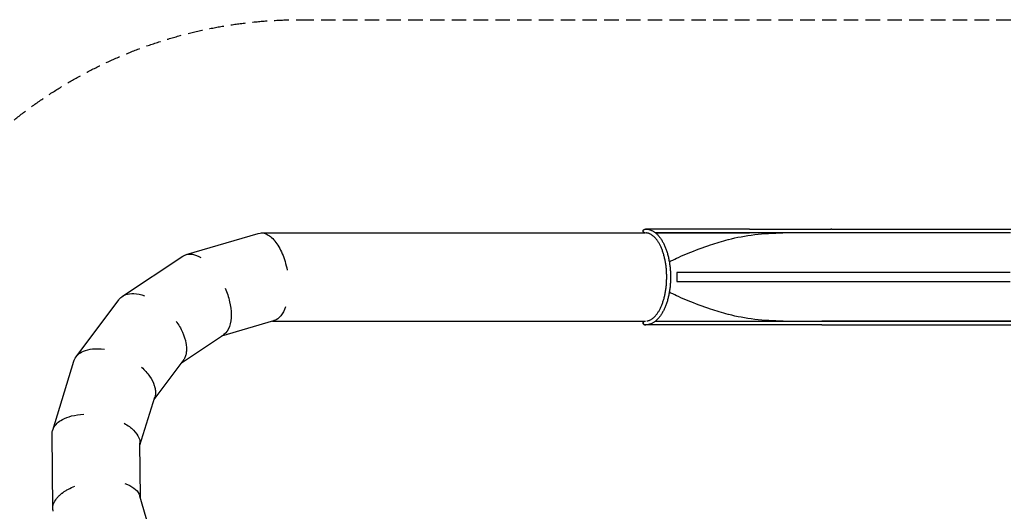
# Model space of a CAD drawing. Units: millimetres. Extents: x -9650 to 9787, y -5156 to 7671.
# Drawn here: x -3152 to 5460, y 3374 to 7671 of the extents above; entities that cross this region are included whole.
import ezdxf

# ---------------------------------------------------------------- set-up
doc = ezdxf.new("R2010")
doc.units = ezdxf.units.MM
doc.header["$LTSCALE"] = 20
doc.linetypes.add('HIDDEN', pattern=[9.525, 6.35, -3.175])
doc.layers.add('2d', color=230, linetype='Continuous')
doc.layers.add('CSA-SafetyZone', color=63, linetype='HIDDEN')

msp = doc.modelspace()

# ---------------------------------------------------------------- linework, layer by layer
at = {"layer": '2d'}
for p, q in [((-1697.4, 5617.3), (-1065.7, 5803)), ((-1039, 5806.9), (2320.7, 5806.9)), ((3230.2, 5840.6), (2323, 5840.6)), ((3524.3, 5806.9), (2409.7, 5806.9)), ((2409.7, 5806.9), (3230.2, 5806.9)), ((3862.7, 5840.6), (3946.3, 5840.6)), ((5446.3, 5806.9), (3862.7, 5806.9)), ((3950.3, 5840.6), (5516.4, 5840.6)), ((-2253.7, 5253.2), (-1726.5, 5603.8)), ((2594.3, 5462.3), (2594.3, 5381.9)), ((-2658.2, 4725), (-2285.2, 5223.5)), ((-1384.2, 4906.5), (-928, 5040.6)), ((-941.1, 5036.7), (2321.9, 5036.8)), ((3230.2, 5003.1), (2323, 5003.1)), ((2409.6, 5036.8), (3230.2, 5036.8)), ((2409.7, 5036.9), (3524.3, 5036.9)), ((3946.4, 5036.8), (3862.7, 5036.8)), ((3862.7, 5003.1), (5516.4, 5003.1)), ((5516.4, 5036.8), (3947.9, 5036.8)), ((-1736.7, 4672), (-1370.7, 4915.4)), ((-2863.2, 4084), (-2678.3, 4685.4)), ((-1977.6, 4350.2), (-1723.6, 4689.6)), ((-2100.4, 3951), (-1971, 4371.7)), ((-2862.9, 3400.9), (-2868.2, 4049.8)), ((-2096.6, 3493.4), (-2100.5, 3968.5)), ((-1971.1, 3053.2), (-2100.3, 3506.6))]:
    msp.add_line(p, q, dxfattribs=at)
for centre, radius, start, end in [((3946.3, 5824.2), 16.9, 76.34875, 103.59971), ((3946.3, 5020), 16.9, 84.54031, 95.43913), ((4688.5, 5020.6), 16.8, 105.17634, 106.13242), ((4688.5, 5020.6), 16.8, 73.86758, 74.82366)]:
    msp.add_arc(centre, radius, start, end, dxfattribs=at)
for centre, major_axis, start_param, end_param in [((3996.8, 5840.6), (1533.7, 0), -2.094199, -1.658322), ((3996.8, 5003.1), (-1533.7, 0), -1.48327, -1.047393)]:
    msp.add_ellipse(centre, major_axis=major_axis, ratio=0.000001, start_param=start_param, end_param=end_param, dxfattribs=at)
at = {"layer": '2d', "extrusion": (0, 0, -1)}
for centre, major_axis, start_param, end_param in [((3996.8, 5806.9), (-1533.7, 0), -1.48327, -1.047393), ((3996.8, 5036.8), (1533.7, 0), -2.094199, -1.658322)]:
    msp.add_ellipse(centre, major_axis=major_axis, ratio=0.000001, start_param=start_param, end_param=end_param, dxfattribs=at)
at = {"layer": '2d'}
for points, knots in [([(-1065.7, 5803), (-1044, 5809.4), (-1021, 5807.8), (-984.7, 5793), (-971.7, 5785.2), (-945.9, 5764.8), (-933.2, 5752.1), (-920.9, 5737.2)], [-28.8216, -28.8216, -28.8216, -28.8216, -15.343454, -15.343454, -7.748532, -7.748532, 0, 0, 0, 0]), ([(2320.7, 5806.9), (2320.5, 5807), (2320.3, 5807), (2320.1, 5807), (2319.3, 5807.1), (2318.6, 5807.2), (2317.9, 5807.3), (2317.6, 5807.3), (2317.4, 5807.4), (2317.2, 5807.4), (2316.7, 5807.5), (2316.2, 5807.6), (2315.7, 5807.7), (2315.2, 5807.9), (2314.7, 5808), (2314.2, 5808.1), (2313.3, 5808.4), (2312.5, 5808.7), (2311.7, 5809), (2311.6, 5809.1), (2311.5, 5809.1), (2311.4, 5809.2), (2310.4, 5809.6), (2309.3, 5810.1), (2308.3, 5810.7), (2307.5, 5811.2), (2306.8, 5811.8), (2306, 5812.3), (2305.9, 5812.4), (2305.8, 5812.6), (2305.6, 5812.7), (2305, 5813.2), (2304.5, 5813.7), (2303.9, 5814.3), (2303.7, 5814.5), (2303.5, 5814.8), (2303.3, 5815), (2302.8, 5815.6), (2302.4, 5816.2), (2302, 5816.8), (2301.8, 5817.1), (2301.7, 5817.4), (2301.5, 5817.7), (2301.3, 5818.2), (2301, 5818.7), (2300.8, 5819.2), (2300.8, 5819.3), (2300.7, 5819.4), (2300.7, 5819.5), (2300.5, 5820), (2300.4, 5820.4), (2300.3, 5820.9), (2300.2, 5821.2), (2300.2, 5821.6), (2300.1, 5821.9), (2300, 5822.5), (2300, 5823.1), (2300, 5823.7), (2300, 5824.2), (2300, 5824.6), (2300.1, 5825.1), (2300.1, 5825.3), (2300.1, 5825.4), (2300.1, 5825.5), (2300.2, 5825.9), (2300.2, 5826.2), (2300.3, 5826.5), (2300.4, 5827), (2300.6, 5827.5), (2300.7, 5827.9), (2300.9, 5828.5), (2301.2, 5829.1), (2301.5, 5829.7), (2301.5, 5829.7), (2301.5, 5829.8), (2301.5, 5829.8), (2301.9, 5830.4), (2302.2, 5831), (2302.6, 5831.5), (2302.8, 5831.8), (2303, 5832.1), (2303.2, 5832.3), (2303.7, 5832.9), (2304.2, 5833.4), (2304.7, 5833.9), (2305, 5834.2), (2305.3, 5834.5), (2305.6, 5834.8), (2306, 5835.1), (2306.4, 5835.4), (2306.9, 5835.7), (2307.3, 5836.1), (2307.8, 5836.4), (2308.3, 5836.7), (2309.3, 5837.3), (2310.4, 5837.8), (2311.4, 5838.3), (2312.2, 5838.6), (2313.1, 5838.9), (2313.9, 5839.2), (2314, 5839.2), (2314.1, 5839.3), (2314.2, 5839.3), (2314.7, 5839.4), (2315.2, 5839.6), (2315.7, 5839.7), (2316.2, 5839.8), (2316.7, 5839.9), (2317.2, 5840), (2317.9, 5840.2), (2318.7, 5840.3), (2319.4, 5840.4), (2319.7, 5840.4), (2319.9, 5840.4), (2320.1, 5840.4), (2320.6, 5840.5), (2321, 5840.5), (2321.5, 5840.5), (2322, 5840.6), (2322.5, 5840.6), (2323, 5840.6)], [-0.9630915, -0.9630915, -0.9630915, -0.9630915, -0.9527696, -0.9527696, -0.9527696, -0.9170339, -0.9170339, -0.9170339, -0.9062552, -0.9062552, -0.9062552, -0.8815147, -0.8815147, -0.8815147, -0.8564763, -0.8564763, -0.8564763, -0.8134823, -0.8134823, -0.8134823, -0.8090372, -0.8090372, -0.8090372, -0.7535275, -0.7535275, -0.7535275, -0.7083173, -0.7083173, -0.7083173, -0.7005588, -0.7005588, -0.7005588, -0.6632827, -0.6632827, -0.6632827, -0.6473387, -0.6473387, -0.6473387, -0.6134352, -0.6134352, -0.6134352, -0.5982706, -0.5982706, -0.5982706, -0.5715014, -0.5715014, -0.5715014, -0.5664023, -0.5664023, -0.5664023, -0.5441586, -0.5441586, -0.5441586, -0.5283103, -0.5283103, -0.5283103, -0.5003163, -0.5003163, -0.5003163, -0.4779708, -0.4779708, -0.4779708, -0.4715749, -0.4715749, -0.4715749, -0.4555032, -0.4555032, -0.4555032, -0.433007, -0.433007, -0.433007, -0.4031851, -0.4031851, -0.4031851, -0.4008125, -0.4008125, -0.4008125, -0.3695878, -0.3695878, -0.3695878, -0.3530553, -0.3530553, -0.3530553, -0.319152, -0.319152, -0.319152, -0.2990421, -0.2990421, -0.2990421, -0.2743196, -0.2743196, -0.2743196, -0.2462982, -0.2462982, -0.2462982, -0.1908018, -0.1908018, -0.1908018, -0.1475706, -0.1475706, -0.1475706, -0.1433906, -0.1433906, -0.1433906, -0.1183959, -0.1183959, -0.1183959, -0.093635, -0.093635, -0.093635, -0.0572967, -0.0572967, -0.0572967, -0.047134, -0.047134, -0.047134, -0.0236163, -0.0236163, -0.0236163, 0, 0, 0, 0]), ([(2323, 5840.6), (2323, 5840.6), (2323.1, 5840.6), (2323.2, 5840.6), (2323.3, 5840.6), (2323.7, 5840.6), (2324, 5840.6), (2325.1, 5840.5), (2326, 5840.5), (2329.5, 5840.4), (2332.1, 5840.2), (2338, 5839.6), (2341.3, 5839.2), (2347.7, 5838), (2351, 5837.3), (2357.4, 5835.5), (2360.6, 5834.5), (2367, 5832.2), (2370.2, 5831), (2376.5, 5828.2), (2379.7, 5826.6), (2386, 5823.3), (2389.1, 5821.5), (2395.3, 5817.6), (2398.4, 5815.5), (2404.4, 5811.1), (2407.5, 5808.7), (2413.5, 5803.8), (2416.4, 5801.2), (2422.3, 5795.7), (2425.2, 5792.9), (2430.9, 5786.9), (2433.7, 5783.8), (2439.3, 5777.3), (2442, 5774), (2447.4, 5767.1), (2450.1, 5763.5), (2455.3, 5756.1), (2457.8, 5752.3), (2462.9, 5744.5), (2465.3, 5740.5), (2470.2, 5732.3), (2472.5, 5728.1), (2477.1, 5719.5), (2479.4, 5715.1), (2483.8, 5706.1), (2486, 5701.5), (2490.1, 5692.2), (2492.2, 5687.4), (2496.1, 5677.7), (2498.1, 5672.8), (2501.8, 5662.8), (2503.6, 5657.7), (2507.1, 5647.3), (2508.8, 5642.1), (2512, 5631.5), (2513.6, 5626.1), (2516.6, 5615.3), (2518, 5609.8), (2520.8, 5598.7), (2522.1, 5593.1), (2524.6, 5581.8), (2525.8, 5576), (2528, 5564.5), (2529.1, 5558.7), (2531, 5547), (2531.9, 5541.1), (2533.6, 5529.3), (2534.4, 5523.3), (2535.9, 5511.3), (2536.5, 5505.3), (2537.7, 5493.2), (2538.2, 5487.1), (2539.1, 5475), (2539.4, 5468.9), (2540.1, 5456.6), (2540.3, 5450.5), (2540.6, 5438.2), (2540.7, 5432), (2540.8, 5419.8), (2540.8, 5413.6), (2540.5, 5401.3), (2540.4, 5395.2), (2539.9, 5382.9), (2539.6, 5376.8), (2538.8, 5364.6), (2538.3, 5358.5), (2537.3, 5346.4), (2536.7, 5340.3), (2535.4, 5328.3), (2534.7, 5322.3), (2533.1, 5310.4), (2532.2, 5304.5), (2530.4, 5292.7), (2529.4, 5286.9), (2527.3, 5275.3), (2526.1, 5269.6), (2523.8, 5258.2), (2522.5, 5252.5), (2519.9, 5241.3), (2518.5, 5235.8), (2515.6, 5224.8), (2514.1, 5219.4), (2511, 5208.7), (2509.4, 5203.4), (2506, 5193), (2504.2, 5187.8), (2500.6, 5177.7), (2498.7, 5172.7), (2494.9, 5162.9), (2492.9, 5158), (2488.8, 5148.5), (2486.7, 5143.9), (2482.4, 5134.7), (2480.2, 5130.3), (2475.7, 5121.5), (2473.4, 5117.2), (2468.7, 5108.8), (2466.2, 5104.7), (2461.3, 5096.7), (2458.8, 5092.8), (2453.7, 5085.2), (2451, 5081.6), (2445.7, 5074.4), (2443, 5071), (2437.5, 5064.3), (2434.7, 5061.1), (2429.1, 5054.9), (2426.2, 5051.9), (2420.3, 5046.2), (2417.4, 5043.4), (2411.4, 5038.2), (2408.4, 5035.7), (2402.3, 5031), (2399.2, 5028.8), (2393, 5024.7), (2389.8, 5022.7), (2383.5, 5019.1), (2380.3, 5017.4), (2373.9, 5014.3), (2370.7, 5012.9), (2364.2, 5010.4), (2360.9, 5009.3), (2354.4, 5007.4), (2351.2, 5006.5), (2344.6, 5005.1), (2341.4, 5004.6), (2334.8, 5003.7), (2331.5, 5003.4), (2326.5, 5003.2), (2324.7, 5003.2), (2323, 5003.2)], [0, 0, 0, 0, 0.173878, 0.173878, 0.695502, 0.695502, 2.260378, 2.260378, 6.955085, 6.955085, 21.041318, 21.041318, 38.560304, 38.560304, 56.127769, 56.127769, 73.779558, 73.779558, 91.534, 91.534, 109.432913, 109.432913, 127.460031, 127.460031, 145.61665, 145.61665, 163.904559, 163.904559, 182.31312, 182.31312, 200.777723, 200.777723, 219.312676, 219.312676, 237.904789, 237.904789, 256.525612, 256.525612, 275.170646, 275.170646, 293.793822, 293.793822, 312.42069, 312.42069, 331.041287, 331.041287, 349.649696, 349.649696, 368.249523, 368.249523, 386.829786, 386.829786, 405.398406, 405.398406, 423.948336, 423.948336, 442.48493, 442.48493, 461.005205, 461.005205, 479.50921, 479.50921, 498.005607, 498.005607, 516.488579, 516.488579, 534.965519, 534.965519, 553.432258, 553.432258, 571.893538, 571.893538, 590.349473, 590.349473, 608.799015, 608.799015, 627.248032, 627.248032, 645.69184, 645.69184, 664.136983, 664.136983, 682.579494, 682.579494, 701.024009, 701.024009, 719.470857, 719.470857, 737.918832, 737.918832, 756.373583, 756.373583, 774.830634, 774.830634, 793.296831, 793.296831, 811.767612, 811.767612, 830.248217, 830.248217, 848.738943, 848.738943, 867.238038, 867.238038, 885.751861, 885.751861, 904.279749, 904.279749, 922.826233, 922.826233, 941.384368, 941.384368, 959.959579, 959.959579, 978.55109, 978.55109, 997.154108, 997.154108, 1015.773063, 1015.773063, 1034.39471, 1034.39471, 1053.023193, 1053.023193, 1071.657217, 1071.657217, 1090.29055, 1090.29055, 1108.899554, 1108.899554, 1127.460423, 1127.460423, 1145.961215, 1145.961215, 1164.395351, 1164.395351, 1182.739325, 1182.739325, 1200.950772, 1200.950772, 1219.02279, 1219.02279, 1236.978794, 1236.978794, 1254.782733, 1254.782733, 1272.467372, 1272.467372, 1290.061203, 1290.061203, 1299.456617, 1299.456617, 1299.456617, 1299.456617]), ([(2334, 5037.6), (2335.4, 5037.8), (2336.7, 5038), (2340.8, 5038.7), (2343.6, 5039.4), (2349.1, 5040.9), (2351.8, 5041.8), (2357.2, 5043.9), (2359.9, 5045), (2365.3, 5047.6), (2368, 5049), (2373.3, 5052.1), (2375.9, 5053.8), (2381.1, 5057.4), (2383.7, 5059.3), (2388.9, 5063.3), (2391.5, 5065.5), (2396.5, 5070), (2399, 5072.4), (2404, 5077.5), (2406.5, 5080.1), (2411.4, 5085.6), (2413.8, 5088.5), (2418.6, 5094.4), (2421, 5097.5), (2425.6, 5104), (2427.9, 5107.3), (2432.5, 5114.2), (2434.7, 5117.7), (2439.1, 5125), (2441.3, 5128.8), (2445.5, 5136.5), (2447.6, 5140.5), (2451.7, 5148.6), (2453.7, 5152.8), (2457.6, 5161.3), (2459.5, 5165.7), (2463.3, 5174.5), (2465.1, 5179.1), (2468.6, 5188.3), (2470.3, 5193), (2473.7, 5202.6), (2475.3, 5207.5), (2478.4, 5217.4), (2479.9, 5222.4), (2482.8, 5232.6), (2484.2, 5237.8), (2486.9, 5248.2), (2488.2, 5253.5), (2490.6, 5264.2), (2491.8, 5269.7), (2494, 5280.6), (2495, 5286.1), (2497, 5297.3), (2497.9, 5302.9), (2499.6, 5314.2), (2500.4, 5319.9), (2501.8, 5331.4), (2502.5, 5337.1), (2503.7, 5348.7), (2504.2, 5354.5), (2505.1, 5366.2), (2505.5, 5372.1), (2506.2, 5383.9), (2506.4, 5389.8), (2506.8, 5401.6), (2507, 5407.5), (2507.1, 5419.4), (2507.1, 5425.3), (2506.9, 5437.2), (2506.8, 5443.1), (2506.4, 5454.9), (2506.1, 5460.8), (2505.5, 5472.6), (2505.1, 5478.4), (2504.1, 5490.1), (2503.6, 5496), (2502.4, 5507.6), (2501.7, 5513.3), (2500.2, 5524.8), (2499.4, 5530.5), (2497.7, 5541.8), (2496.8, 5547.4), (2494.8, 5558.6), (2493.8, 5564.1), (2491.6, 5575), (2490.4, 5580.4), (2487.9, 5591.1), (2486.7, 5596.4), (2484, 5606.9), (2482.6, 5612.1), (2479.6, 5622.3), (2478.1, 5627.3), (2475, 5637.2), (2473.3, 5642), (2470, 5651.6), (2468.3, 5656.3), (2464.7, 5665.6), (2462.9, 5670.1), (2459.1, 5679), (2457.2, 5683.3), (2453.3, 5691.9), (2451.3, 5696), (2447.1, 5704.1), (2445.1, 5708.1), (2440.8, 5715.8), (2438.6, 5719.6), (2434.2, 5726.8), (2431.9, 5730.4), (2427.4, 5737.2), (2425.1, 5740.5), (2420.4, 5746.9), (2418, 5750), (2413.3, 5755.9), (2410.8, 5758.8), (2406, 5764.2), (2403.5, 5766.8), (2398.5, 5771.8), (2396, 5774.2), (2391, 5778.7), (2388.4, 5780.8), (2383.3, 5784.8), (2380.8, 5786.6), (2375.6, 5790.2), (2373, 5791.8), (2367.8, 5794.8), (2365.2, 5796.2), (2359.9, 5798.7), (2357.3, 5799.8), (2352, 5801.9), (2349.4, 5802.7), (2344, 5804.3), (2341.3, 5804.9), (2335.9, 5805.9), (2333.2, 5806.3), (2329.6, 5806.6), (2328.8, 5806.7), (2327.9, 5806.7)], [25.398771, 25.398771, 25.398771, 25.398771, 34.840933, 34.840933, 53.803786, 53.803786, 72.573147, 72.573147, 91.118, 91.118, 109.393944, 109.393944, 127.501831, 127.501831, 145.430168, 145.430168, 163.198419, 163.198419, 180.89646, 180.89646, 198.541565, 198.541565, 216.131467, 216.131467, 233.697694, 233.697694, 251.245591, 251.245591, 268.815452, 268.815452, 286.393101, 286.393101, 303.978742, 303.978742, 321.579967, 321.579967, 339.192122, 339.192122, 356.82501, 356.82501, 374.470622, 374.470622, 392.134256, 392.134256, 409.815056, 409.815056, 427.509107, 427.509107, 445.222996, 445.222996, 462.945418, 462.945418, 480.680061, 480.680061, 498.423849, 498.423849, 516.174729, 516.174729, 533.935344, 533.935344, 551.698909, 551.698909, 569.469878, 569.469878, 587.243572, 587.243572, 605.019044, 605.019044, 622.798385, 622.798385, 640.575896, 640.575896, 658.355036, 658.355036, 676.13066, 676.13066, 693.903864, 693.903864, 711.674757, 711.674757, 729.437979, 729.437979, 747.198203, 747.198203, 764.948907, 764.948907, 782.691771, 782.691771, 800.426275, 800.426275, 818.147901, 818.147901, 835.860994, 835.860994, 853.554105, 853.554105, 871.233546, 871.233546, 888.896558, 888.896558, 906.540769, 906.540769, 924.172497, 924.172497, 941.783759, 941.783759, 959.383577, 959.383577, 976.968907, 976.968907, 994.545213, 994.545213, 1012.113857, 1012.113857, 1029.66236, 1029.66236, 1047.22962, 1047.22962, 1064.823012, 1064.823012, 1082.47171, 1082.47171, 1100.17243, 1100.17243, 1117.946888, 1117.946888, 1135.880899, 1135.880899, 1153.991399, 1153.991399, 1172.265883, 1172.265883, 1190.802175, 1190.802175, 1209.56152, 1209.56152, 1215.575249, 1215.575249, 1215.575249, 1215.575249]), ([(2529.6, 5555.4), (2534.2, 5557.7), (2538.9, 5559.9), (2565.7, 5572.8), (2588.2, 5583.3), (2638.4, 5605.7), (2666.3, 5617.7), (2758.5, 5655.8), (2824.5, 5680.6), (2941.6, 5719.6), (2992.5, 5734.9), (3045.3, 5748.9), (3046.6, 5749.2), (3191, 5787), (3355.9, 5806.8), (3524.1, 5806.9)], [-116.757606, -116.757606, -116.757606, -116.757606, -114.857964, -114.857964, -105.795227, -105.795227, -94.832606, -94.832606, -69.842941, -69.842941, -51.175076, -51.175076, -50.687949, -50.687949, -0.026726, -0.026726, -0.026726, -0.026726]), ([(5515.6, 5806.9), (5513.7, 5806.9), (5508.3, 5806.9), (5499.8, 5806.9), (5486.7, 5806.9), (5467.3, 5806.9), (5446.3, 5806.9), (4805.6, 5806.9), (4165, 5806.9), (3524.3, 5806.9)], [-3243.956152, -3243.956152, -3243.956152, -3243.956152, -3202.871857, -3202.871857, -3202.871857, -3139.434328, -3139.434328, -3139.434328, -1208.988592, -1208.988592, -1208.988592, -1208.988592]), ([(-920.9, 5737.2), (-920.5, 5736.7), (-920, 5736.1), (-895.6, 5706), (-873.9, 5668.6), (-837.4, 5581.8), (-822.9, 5533), (-813.3, 5482.2)], [-31.12159, -31.12159, -31.12159, -31.12159, -30.826518, -30.826518, -15.557056, -15.557056, -0.000001, -0.000001, -0.000001, -0.000001]), ([(-1700.6, 5616.4), (-1682.3, 5622.3), (-1662.1, 5623.5), (-1617.3, 5616), (-1592.8, 5606.6), (-1567.9, 5591.9)], [-22.48851, -22.48851, -22.48851, -22.48851, -11.694604, -11.694604, -0.000019, -0.000019, -0.000019, -0.000019]), ([(5512.7, 5462.3), (5509.9, 5462.3), (5505.6, 5462.3), (5499.8, 5462.3), (5486.7, 5462.3), (5467.3, 5462.3), (5446.3, 5462.3), (4646.2, 5462.3), (3846, 5462.3), (3045.9, 5462.3), (2925, 5462.3), (2805.4, 5462.3), (2688.4, 5462.3), (2656.8, 5462.3), (2625.4, 5462.3), (2594.3, 5462.3)], [-1, -1, -1, -1, -0.990593, -0.990593, -0.990593, -0.969197, -0.969197, -0.969197, -0.156042, -0.156042, -0.156042, -0.033202, -0.033202, -0.033202, 0, 0, 0, 0]), ([(2594.3, 5381.9), (2625.4, 5381.9), (2656.8, 5381.9), (2688.4, 5381.9), (2805.4, 5381.9), (2925, 5381.9), (3045.9, 5381.9), (3846, 5381.9), (4646.2, 5381.9), (5446.3, 5381.9), (5467.3, 5381.9), (5486.7, 5381.9), (5499.8, 5381.9), (5505.6, 5381.9), (5509.9, 5381.9), (5512.7, 5381.9)], [-1, -1, -1, -1, -0.966798, -0.966798, -0.966798, -0.843958, -0.843958, -0.843958, -0.030803, -0.030803, -0.030803, -0.009407, -0.009407, -0.009407, 0, 0, 0, 0]), ([(-2285.2, 5223.5), (-2280.2, 5230.1), (-2274.7, 5236.1), (-2256.2, 5252.9), (-2241.5, 5261.6), (-2224.9, 5267.7)], [23.791687, 23.791687, 23.791687, 23.791687, 28.023495, 28.023495, 36.702812, 36.702812, 36.702812, 36.702812]), ([(-2224.9, 5267.7), (-2203.6, 5275.5), (-2179.3, 5278.9), (-2124.1, 5276.5), (-2093.2, 5269.9), (-2061.2, 5258.4)], [-23.195468, -23.195468, -23.195468, -23.195468, -12.069816, -12.069816, -0.000015, -0.000015, -0.000015, -0.000015]), ([(-1354.6, 5323.1), (-1338.2, 5284.5), (-1325.2, 5245), (-1307.4, 5167.2), (-1302.6, 5129.4), (-1302.2, 5094.2)], [0.000001, 0.000001, 0.000001, 0.000001, 12.597372, 12.597372, 25.200203, 25.200203, 25.200203, 25.200203]), ([(3524.3, 5036.9), (3356.3, 5036.9), (3191.7, 5056.6), (3047, 5094.4), (3045.5, 5094.8), (2992.5, 5108.8), (2941.6, 5124.2), (2824.5, 5163.2), (2758.5, 5188), (2666.3, 5226), (2638.4, 5238), (2588.2, 5260.4), (2565.7, 5270.9), (2538.9, 5283.8), (2534.2, 5286.1), (2529.6, 5288.3)], [-98.096131, -98.096131, -98.096131, -98.096131, -64.898082, -64.898082, -64.514348, -64.514348, -51.891487, -51.891487, -34.991118, -34.991118, -27.578034, -27.578034, -21.449655, -21.449655, -20.164963, -20.164963, -20.164963, -20.164963]), ([(-1302.2, 5094.2), (-1301.8, 5054.7), (-1306.9, 5019.1), (-1328.4, 4958.3), (-1345, 4934.1), (-1367.9, 4917.4), (-1369.3, 4916.4), (-1370.7, 4915.4)], [0, 0, 0, 0, 14.140585, 14.140585, 28.931929, 28.931929, 29.887429, 29.887429, 29.887429, 29.887429]), ([(-826.8, 5160.6), (-837.9, 5129.2), (-852, 5102.7), (-885.5, 5062.1), (-904.5, 5048.2), (-925, 5041.5)], [0, 0, 0, 0, 12.804748, 12.804748, 25.611929, 25.611929, 25.611929, 25.611929]), ([(-1784.9, 5037), (-1762.4, 5005.3), (-1743.4, 4972.4), (-1713.9, 4906.8), (-1703.5, 4874.3), (-1698, 4843.4)], [0.000001, 0.000001, 0.000001, 0.000001, 11.881271, 11.881271, 23.767172, 23.767172, 23.767172, 23.767172]), ([(2300, 5020.2), (2300, 5020.3), (2300, 5020.3), (2300, 5020.4), (2300, 5020.6), (2300, 5020.7), (2300, 5020.8), (2300, 5020.9), (2300, 5020.9), (2300, 5021), (2300, 5021.1), (2300, 5021.1), (2300, 5021.2), (2300.1, 5021.4), (2300.1, 5021.5), (2300.1, 5021.6), (2300.1, 5021.7), (2300.1, 5021.7), (2300.1, 5021.8), (2300.1, 5021.9), (2300.1, 5021.9), (2300.1, 5022), (2300.2, 5022.2), (2300.2, 5022.3), (2300.2, 5022.4), (2300.2, 5022.5), (2300.3, 5022.7), (2300.3, 5022.8), (2300.3, 5022.9), (2300.4, 5023.1), (2300.4, 5023.2), (2300.4, 5023.2), (2300.4, 5023.3), (2300.4, 5023.3), (2300.5, 5023.4), (2300.5, 5023.5), (2300.5, 5023.6), (2300.5, 5023.7), (2300.6, 5023.9), (2300.6, 5024), (2300.7, 5024.1), (2300.7, 5024.2), (2300.8, 5024.4), (2300.8, 5024.5), (2300.9, 5024.6), (2300.9, 5024.7), (2301, 5024.9), (2301, 5025), (2301.1, 5025.1), (2301.1, 5025.3), (2301.2, 5025.4), (2301.2, 5025.5), (2301.3, 5025.6), (2301.4, 5025.8), (2301.4, 5025.9), (2301.5, 5026), (2301.6, 5026.1), (2301.6, 5026.3), (2301.7, 5026.3), (2301.7, 5026.4), (2301.7, 5026.5), (2301.9, 5026.7), (2302, 5027), (2302.2, 5027.2), (2302.3, 5027.4), (2302.5, 5027.7), (2302.7, 5027.9), (2303, 5028.4), (2303.4, 5028.9), (2303.8, 5029.3), (2303.8, 5029.3), (2303.8, 5029.3), (2303.9, 5029.4), (2304.3, 5029.9), (2304.7, 5030.3), (2305.2, 5030.7), (2305.4, 5030.9), (2305.7, 5031.1), (2305.9, 5031.3), (2306, 5031.4), (2306.1, 5031.5), (2306.3, 5031.6), (2306.4, 5031.7), (2306.5, 5031.8), (2306.7, 5031.9), (2306.7, 5031.9), (2306.7, 5031.9), (2306.7, 5031.9), (2307.3, 5032.3), (2307.8, 5032.7), (2308.3, 5033), (2309, 5033.4), (2309.6, 5033.7), (2310.2, 5034), (2310.2, 5034), (2310.2, 5034), (2310.2, 5034), (2311.5, 5034.7), (2312.8, 5035.2), (2314.2, 5035.6), (2314.2, 5035.6), (2314.2, 5035.6), (2314.2, 5035.6), (2314.9, 5035.8), (2315.5, 5036), (2316.2, 5036.1), (2316.6, 5036.2), (2316.9, 5036.3), (2317.3, 5036.3), (2317.5, 5036.4), (2317.7, 5036.4), (2317.9, 5036.4), (2318.1, 5036.5), (2318.3, 5036.5), (2318.5, 5036.5), (2318.5, 5036.5), (2318.5, 5036.5), (2318.5, 5036.5), (2319.2, 5036.6), (2320, 5036.7), (2320.7, 5036.8)], [1.0018743, 1.0018743, 1.0018743, 1.0018743, 1.0046179, 1.0046179, 1.0046179, 1.0098617, 1.0098617, 1.0098617, 1.0128441, 1.0128441, 1.0128441, 1.0161387, 1.0161387, 1.0161387, 1.0237952, 1.0237952, 1.0237952, 1.0281718, 1.0281718, 1.0281718, 1.0329365, 1.0329365, 1.0329365, 1.0436736, 1.0436736, 1.0436736, 1.0560478, 1.0560478, 1.0560478, 1.0701203, 1.0701203, 1.0701203, 1.0739883, 1.0739883, 1.0739883, 1.0856693, 1.0856693, 1.0856693, 1.1028838, 1.1028838, 1.1028838, 1.1217998, 1.1217998, 1.1217998, 1.142428, 1.142428, 1.142428, 1.1647771, 1.1647771, 1.1647771, 1.1888517, 1.1888517, 1.1888517, 1.2146548, 1.2146548, 1.2146548, 1.2421875, 1.2421875, 1.2421875, 1.25, 1.25, 1.25, 1.2758848, 1.2758848, 1.2758848, 1.3046893, 1.3046893, 1.3046893, 1.3710938, 1.3710938, 1.3710938, 1.375, 1.375, 1.375, 1.4321054, 1.4321054, 1.4321054, 1.463972, 1.463972, 1.463972, 1.4807339, 1.4807339, 1.4807339, 1.4980469, 1.4980469, 1.4980469, 1.5, 1.5, 1.5, 1.5583131, 1.5583131, 1.5583131, 1.6240234, 1.6240234, 1.6240234, 1.625, 1.625, 1.625, 1.7490234, 1.7490234, 1.7490234, 1.75, 1.75, 1.75, 1.8079825, 1.8079825, 1.8079825, 1.840181, 1.840181, 1.840181, 1.8570814, 1.8570814, 1.8570814, 1.8745117, 1.8745117, 1.8745117, 1.875, 1.875, 1.875, 1.9365495, 1.9365495, 1.9365495, 1.9365495]), ([(2300, 5020.3), (2300, 5020.2), (2300, 5020.1), (2300, 5020), (2300, 5019.5), (2300, 5019), (2300.1, 5018.5), (2300.1, 5018.4), (2300.1, 5018.3), (2300.1, 5018.1), (2300.2, 5017.8), (2300.2, 5017.4), (2300.3, 5017.1), (2300.4, 5016.6), (2300.6, 5016.2), (2300.7, 5015.7), (2300.9, 5015.1), (2301.2, 5014.5), (2301.5, 5014), (2301.5, 5013.9), (2301.5, 5013.9), (2301.5, 5013.8), (2301.9, 5013.2), (2302.2, 5012.7), (2302.6, 5012.1), (2302.8, 5011.9), (2303, 5011.6), (2303.2, 5011.3), (2303.7, 5010.7), (2304.2, 5010.2), (2304.7, 5009.7), (2305, 5009.4), (2305.3, 5009.2), (2305.6, 5008.9), (2306, 5008.5), (2306.4, 5008.2), (2306.9, 5007.9), (2307.3, 5007.6), (2307.8, 5007.3), (2308.3, 5007), (2309.3, 5006.4), (2310.4, 5005.8), (2311.4, 5005.4), (2312.2, 5005), (2313.1, 5004.7), (2313.9, 5004.4), (2314, 5004.4), (2314.1, 5004.4), (2314.2, 5004.4), (2314.7, 5004.2), (2315.2, 5004.1), (2315.7, 5004), (2316.2, 5003.8), (2316.7, 5003.7), (2317.2, 5003.6), (2317.9, 5003.5), (2318.7, 5003.4), (2319.4, 5003.3), (2319.6, 5003.3), (2319.9, 5003.2), (2320.1, 5003.2), (2320.6, 5003.2), (2321, 5003.1), (2321.5, 5003.1), (2322, 5003.1), (2322.5, 5003.1), (2323, 5003.1)], [-0.5059913, -0.5059913, -0.5059913, -0.5059913, -0.5003163, -0.5003163, -0.5003163, -0.47797, -0.47797, -0.47797, -0.4715749, -0.4715749, -0.4715749, -0.4555032, -0.4555032, -0.4555032, -0.433007, -0.433007, -0.433007, -0.4031851, -0.4031851, -0.4031851, -0.4008125, -0.4008125, -0.4008125, -0.3695878, -0.3695878, -0.3695878, -0.3530553, -0.3530553, -0.3530553, -0.319152, -0.319152, -0.319152, -0.2990421, -0.2990421, -0.2990421, -0.2743196, -0.2743196, -0.2743196, -0.2462982, -0.2462982, -0.2462982, -0.1908018, -0.1908018, -0.1908018, -0.1475706, -0.1475706, -0.1475706, -0.1433906, -0.1433906, -0.1433906, -0.1183959, -0.1183959, -0.1183959, -0.093635, -0.093635, -0.093635, -0.0572967, -0.0572967, -0.0572967, -0.047134, -0.047134, -0.047134, -0.0236163, -0.0236163, -0.0236163, 0, 0, 0, 0]), ([(2323, 5003.2), (2323, 5003.2), (2322.9, 5003.2), (2322.9, 5003.2), (2322.9, 5003.2), (2322.8, 5003.2), (2322.8, 5003.2), (2322.8, 5003.2), (2322.7, 5003.2), (2322.6, 5003.2), (2322.6, 5003.2), (2322.5, 5003.2), (2322.4, 5003.2), (2322.4, 5003.2), (2322.3, 5003.2), (2322.3, 5003.2), (2322.1, 5003.2), (2321.9, 5003.2), (2321.7, 5003.2), (2321.6, 5003.2), (2321.4, 5003.2), (2321.3, 5003.2), (2321.1, 5003.2), (2320.9, 5003.2), (2320.7, 5003.2), (2320.7, 5003.2), (2320.6, 5003.3), (2320.5, 5003.3), (2319.9, 5003.3), (2319.2, 5003.4), (2318.5, 5003.5), (2318.5, 5003.5), (2318.5, 5003.5), (2318.5, 5003.5), (2317.1, 5003.7), (2315.6, 5004), (2314.2, 5004.4), (2314.2, 5004.4), (2314.2, 5004.4), (2314.2, 5004.4), (2312.9, 5004.8), (2311.6, 5005.3), (2310.2, 5006), (2310.2, 5006), (2310.2, 5006), (2310.2, 5006), (2309.6, 5006.3), (2309, 5006.6), (2308.4, 5007), (2308.1, 5007.2), (2307.8, 5007.3), (2307.6, 5007.5), (2307.3, 5007.7), (2307, 5007.9), (2306.8, 5008.1), (2306.8, 5008.1), (2306.7, 5008.1), (2306.7, 5008.1), (2306.5, 5008.3), (2306.2, 5008.5), (2306, 5008.7), (2305.7, 5008.9), (2305.5, 5009.1), (2305.2, 5009.3), (2304.8, 5009.7), (2304.4, 5010.1), (2303.9, 5010.6), (2303.9, 5010.6), (2303.9, 5010.6), (2303.9, 5010.7), (2303.7, 5010.9), (2303.5, 5011.1), (2303.3, 5011.3), (2303.1, 5011.5), (2302.9, 5011.8), (2302.8, 5012), (2302.7, 5012.1), (2302.6, 5012.2), (2302.5, 5012.3), (2302.4, 5012.4), (2302.4, 5012.6), (2302.3, 5012.7), (2302.2, 5012.8), (2302.1, 5012.9), (2302.1, 5013), (2302, 5013.1), (2301.9, 5013.3), (2301.8, 5013.4), (2301.8, 5013.4), (2301.8, 5013.5), (2301.7, 5013.6), (2301.6, 5013.8), (2301.5, 5014.1), (2301.3, 5014.3), (2301.2, 5014.6), (2301.1, 5014.8), (2301, 5015.1), (2300.9, 5015.4), (2300.8, 5015.6), (2300.7, 5015.9), (2300.6, 5016.2), (2300.5, 5016.4), (2300.4, 5016.7), (2300.4, 5016.9), (2300.4, 5017), (2300.3, 5017.1), (2300.3, 5017.3), (2300.3, 5017.4), (2300.2, 5017.5), (2300.2, 5017.7), (2300.2, 5017.8), (2300.2, 5018), (2300.1, 5018.1), (2300.1, 5018.2), (2300.1, 5018.4), (2300.1, 5018.5), (2300.1, 5018.6), (2300, 5018.8), (2300, 5018.9), (2300, 5019), (2300, 5019.2), (2300, 5019.3), (2300, 5019.4), (2300, 5019.6), (2300, 5019.7), (2300, 5019.8), (2300, 5019.9)], [0, 0, 0, 0, 0.0036519, 0.0036519, 0.0036519, 0.0051088, 0.0051088, 0.0051088, 0.0100563, 0.0100563, 0.0100563, 0.0159221, 0.0159221, 0.0159221, 0.0194606, 0.0194606, 0.0194606, 0.0363233, 0.0363233, 0.0363233, 0.0465978, 0.0465978, 0.0465978, 0.0622559, 0.0622559, 0.0622559, 0.0686385, 0.0686385, 0.0686385, 0.1245117, 0.1245117, 0.1245117, 0.125, 0.125, 0.125, 0.2490234, 0.2490234, 0.2490234, 0.25, 0.25, 0.25, 0.3740234, 0.3740234, 0.3740234, 0.375, 0.375, 0.375, 0.4401528, 0.4401528, 0.4401528, 0.4700059, 0.4700059, 0.4700059, 0.4980469, 0.4980469, 0.4980469, 0.5, 0.5, 0.5, 0.533459, 0.533459, 0.533459, 0.5647959, 0.5647959, 0.5647959, 0.6210937, 0.6210937, 0.6210937, 0.625, 0.625, 0.625, 0.6583346, 0.6583346, 0.6583346, 0.6889781, 0.6889781, 0.6889781, 0.7032888, 0.7032888, 0.7032888, 0.7169265, 0.7169265, 0.7169265, 0.7298922, 0.7298922, 0.7298922, 0.7421875, 0.7421875, 0.7421875, 0.75, 0.75, 0.75, 0.8052232, 0.8052232, 0.8052232, 0.8532845, 0.8532845, 0.8532845, 0.8942094, 0.8942094, 0.8942094, 0.9280704, 0.9280704, 0.9280704, 0.9425689, 0.9425689, 0.9425689, 0.9553313, 0.9553313, 0.9553313, 0.9663911, 0.9663911, 0.9663911, 0.9758007, 0.9758007, 0.9758007, 0.9836459, 0.9836459, 0.9836459, 0.9900777, 0.9900777, 0.9900777, 0.9953706, 0.9953706, 0.9953706, 0.9991236, 0.9991236, 0.9991236, 0.9991236]), ([(2323, 5003.1), (2323.2, 5003.1), (2323.4, 5003.1), (2323.6, 5003.1), (2323.8, 5003.1), (2324.1, 5003.1), (2324.4, 5003.1), (2324.8, 5003.1), (2325.1, 5003.2), (2325.5, 5003.2)], [-1, -1, -1, -1, -0.9907531, -0.9907531, -0.9907531, -0.97717903, -0.97717903, -0.97717903, -0.95941112, -0.95941112, -0.95941112, -0.95941112]), ([(3524.3, 5036.9), (4165, 5036.9), (4805.6, 5036.9), (5446.3, 5036.9), (5467.3, 5036.9), (5486.7, 5036.9), (5499.8, 5036.9), (5510.6, 5036.9), (5516.4, 5036.9), (5516.4, 5036.9)], [1208.988592, 1208.988592, 1208.988592, 1208.988592, 3139.434328, 3139.434328, 3139.434328, 3202.871857, 3202.871857, 3202.871857, 3255.184656, 3255.184656, 3255.184656, 3255.184656]), ([(-1698, 4843.4), (-1697.4, 4839.9), (-1696.8, 4836.4), (-1696.3, 4832.9), (-1694.3, 4819.3), (-1693.3, 4806.1), (-1693.2, 4793.4), (-1693.2, 4780.8), (-1694.2, 4768.6), (-1696.1, 4757), (-1698, 4745.6), (-1700.8, 4734.8), (-1704.6, 4724.7), (-1708.3, 4714.8), (-1712.9, 4705.5), (-1718.4, 4697.1), (-1720.1, 4694.5), (-1721.8, 4692), (-1723.6, 4689.6)], [-1575.312864, -1575.312864, -1575.312864, -1575.312864, -1561.841874, -1561.841874, -1561.841874, -1509.061358, -1509.061358, -1509.061358, -1456.405419, -1456.405419, -1456.405419, -1404.343239, -1404.343239, -1404.343239, -1353.307405, -1353.307405, -1353.307405, -1337.930935, -1337.930935, -1337.930935, -1337.930935]), ([(-2678.3, 4685.4), (-2676.6, 4691), (-2674.5, 4696.5), (-2664.8, 4717.4), (-2654.5, 4731.6), (-2628.3, 4755.7), (-2612.6, 4765.8), (-2594.6, 4773.7)], [16.170533, 16.170533, 16.170533, 16.170533, 19.152257, 19.152257, 28.023555, 28.023555, 36.702812, 36.702812, 36.702812, 36.702812]), ([(-2594.6, 4773.7), (-2571.5, 4783.9), (-2544.7, 4790.6), (-2483.1, 4796.8), (-2448.1, 4795.6), (-2411.7, 4790)], [-23.195468, -23.195468, -23.195468, -23.195468, -12.069816, -12.069816, -0.000015, -0.000015, -0.000015, -0.000015]), ([(-2086.7, 4633.7), (-2059.2, 4608.7), (-2035.5, 4582.2), (-1997.5, 4527.9), (-1983.4, 4500.4), (-1974.8, 4473.5)], [0.000001, 0.000001, 0.000001, 0.000001, 11.881271, 11.881271, 23.767172, 23.767172, 23.767172, 23.767172]), ([(-1974.8, 4473.5), (-1973.8, 4470.5), (-1972.9, 4467.5), (-1972, 4464.4), (-1968.7, 4452.6), (-1966.6, 4440.9), (-1965.5, 4429.6), (-1964.5, 4418.2), (-1964.6, 4407.2), (-1965.8, 4396.6), (-1966.8, 4388), (-1968.5, 4379.7), (-1971, 4371.7)], [-1575.312862, -1575.312862, -1575.312862, -1575.312862, -1561.841874, -1561.841874, -1561.841874, -1509.061358, -1509.061358, -1509.061358, -1456.405419, -1456.405419, -1456.405419, -1413.980501, -1413.980501, -1413.980501, -1413.980501]), ([(-2778.3, 4176.2), (-2755, 4188.8), (-2728, 4199.2), (-2665.6, 4215.3), (-2630, 4220.6), (-2592.7, 4222.6)], [-22.48851, -22.48851, -22.48851, -22.48851, -11.694604, -11.694604, -0.000019, -0.000019, -0.000019, -0.000019]), ([(-2868.2, 4049.8), (-2868.3, 4051.3), (-2868.2, 4052.8), (-2867.7, 4071.1), (-2863.4, 4087.4), (-2848.3, 4117.2), (-2838, 4130.8), (-2811.8, 4155.4), (-2796.3, 4166.4), (-2778.3, 4176.2)], [8.359926, 8.359926, 8.359926, 8.359926, 9.191859, 9.191859, 18.401866, 18.401866, 26.929952, 26.929952, 35.25523, 35.25523, 35.25523, 35.25523]), ([(-2237.5, 4143.4), (-2205.7, 4125.3), (-2178.4, 4105), (-2135, 4061.3), (-2119.1, 4038.2), (-2109.9, 4014.9)], [0.000001, 0.000001, 0.000001, 0.000001, 12.597372, 12.597372, 25.200204, 25.200204, 25.200204, 25.200204]), ([(-2859, 3374), (-2861.8, 3383.7), (-2863.1, 3393.6), (-2862.6, 3419.7), (-2858.5, 3436), (-2843.6, 3467.6), (-2833.1, 3482.9), (-2813, 3504.8), (-2805.8, 3511.8), (-2794, 3522.1), (-2790, 3525.4), (-2783.7, 3530.3), (-2781.6, 3531.9), (-2778.4, 3534.3), (-2777.4, 3535.1), (-2775.8, 3536.3), (-2775.2, 3536.7), (-2774.4, 3537.3), (-2774.1, 3537.5), (-2773.6, 3537.9), (-2773.3, 3538.1), (-2773.1, 3538.3)], [3.437316, 3.437316, 3.437316, 3.437316, 9.284289, 9.284289, 18.524908, 18.524908, 27.2834, 27.2834, 31.526491, 31.526491, 33.603411, 33.603411, 34.629454, 34.629454, 35.139223, 35.139223, 35.393276, 35.393276, 35.520092, 35.520092, 35.646767, 35.646767, 35.646767, 35.646767]), ([(-2773.1, 3538.3), (-2772.2, 3538.9), (-2771.3, 3539.5), (-2769.6, 3540.7), (-2768.7, 3541.4), (-2766, 3543.2), (-2764.2, 3544.4), (-2758.7, 3548.1), (-2754.9, 3550.5), (-2743.1, 3557.8), (-2734.8, 3562.6), (-2708.4, 3576.8), (-2689.2, 3585.6), (-2668.8, 3593.6)], [-13.630963, -13.630963, -13.630963, -13.630963, -13.228519, -13.228519, -12.82455, -12.82455, -12.012089, -12.012089, -10.369396, -10.369396, -7.015731, -7.015731, -0.000001, -0.000001, -0.000001, -0.000001]), ([(-2233.1, 3616.8), (-2201.9, 3606.4), (-2175, 3593), (-2132, 3561.3), (-2116.2, 3543.1), (-2106.7, 3523.4)], [0.000001, 0.000001, 0.000001, 0.000001, 12.354997, 12.354997, 24.714322, 24.714322, 24.714322, 24.714322])]:
    msp.add_open_spline(points, degree=3, knots=knots, dxfattribs=at)
for points in [[(2323, 5840.6), (2323, 5840.6), (2323, 5840.6), (2323, 5840.6)], [(-1726.5, 5603.8), (-1718.4, 5609.1), (-1709.7, 5613.4), (-1700.6, 5616.4)], [(-925, 5041.5), (-926, 5041.2), (-927, 5040.8), (-928, 5040.6)], [(2323, 5003.2), (2323, 5003.2), (2323, 5003.2), (2323, 5003.2)], [(-2109.9, 4014.9), (-2103.8, 3999.3), (-2100.6, 3983.8), (-2100.5, 3968.5)], [(-2106.7, 3523.4), (-2104.1, 3517.9), (-2102, 3512.3), (-2100.3, 3506.6)]]:
    msp.add_open_spline(points, degree=3, dxfattribs=at)
at = {"layer": 'CSA-SafetyZone', "flags": 128}
msp.add_lwpolyline([(-706.3, 7670.6), (5486.4, 7670.6, -0.330074), (7237.1, 6373.6), (7955.1, 6373.6), (7957, 4470.1), (7237.2, 4470.1, -0.330113), (5486.4, 3172.8), (3423.2, 3172.8), (3423.2, 2729.7), (4309.7, 2729.7, -0.414214), (6160.9, 878.5), (6160.9, 428.5, -0.414214), (4309.7, -1422.7), (4212.1, -1422.7, -0.265426), (2745.1, -2501.6, -0.620326), (508.4, -5095.7), (-335.9, -4608.1), (-1087.7, -4608.1, -0.149561), (-2158.4, -4280.5, -0.188021), (-3472.2, -4078.5), (-4057.3, -3740.2, -0.239174), (-4960.7, -2352.3, -0.128487), (-5219, -1428.3), (-5409.9, -1428.3, -0.330549), (-7161.5, -128.3), (-7819.9, -128.3), (-7819.9, 1433.4), (-7161.5, 1433.4, -0.330549), (-5409.9, 2733.4), (-4695.4, 2733.4), (-4695.4, 3681.5, -0.414214)], format="xyb", close=True, dxfattribs=at)

doc.saveas('drawing.dxf')
